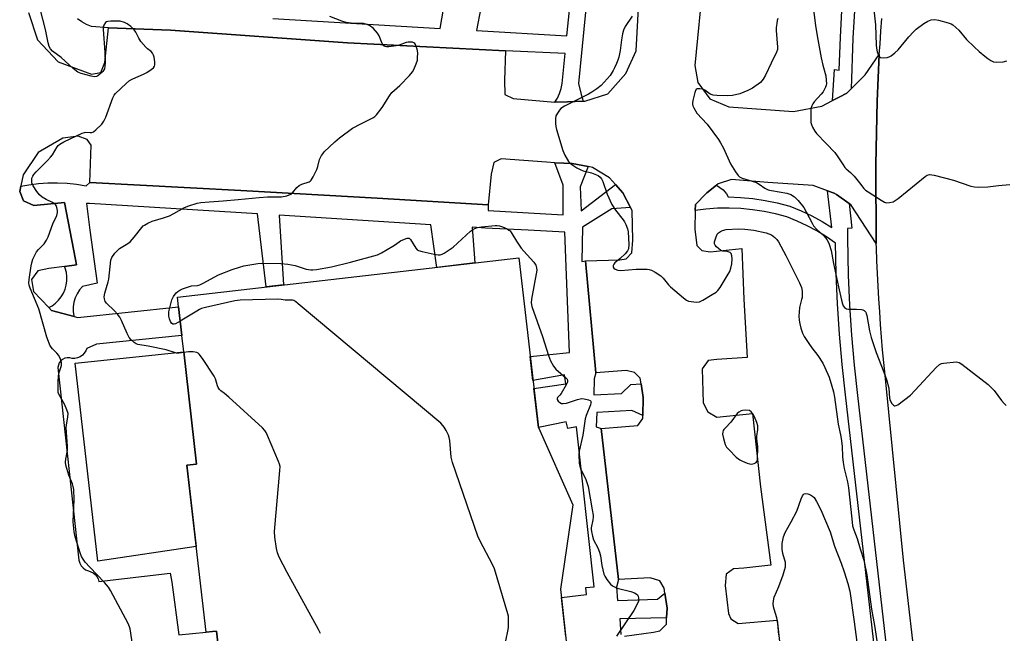
# Model space of a CAD drawing. Units: inches. Extents: x 1231770 to 1237770, y 569453 to 573454.
# Drawn here: x 1232467 to 1232842, y 569688 to 569922 of the extents above; entities that cross this region are included whole.
import ezdxf

# ---------------------------------------------------------------- set-up
doc = ezdxf.new("R2010")
doc.units = ezdxf.units.IN
doc.header["$MEASUREMENT"] = 0
for name, color, linetype in [('BLDG-Footprint', 5, 'Continuous'), ('CULTRL-Pad', 6, 'Continuous'), ('TRANS-Non Street Sidewalk', 7, 'Continuous'), ('TRANS-Parking Lot', 4, 'Continuous'), ('TRANS-Road', 130, 'Continuous'), ('TRANS-Street Sidewalk', 7, 'Continuous'), ('Undefined', 1, 'Continuous')]:
    doc.layers.add(name, color=color, linetype=linetype)

msp = doc.modelspace()

# ---------------------------------------------------------------- linework, layer by layer
at = {"layer": 'BLDG-Footprint', "elevation": 634.41}
msp.add_lwpolyline([(1232673.07, 569704.61), (1232694.04, 569511.65), (1232706.75, 569482.93), (1232702.61, 569453.58), (1232564.64, 569453.6), (1232559.6, 569497.38), (1232563.83, 569497.87), (1232541.84, 569688.66), (1232540.21, 569688.48), (1232537.83, 569688.2), (1232530.48, 569751.99), (1232534.22, 569752.42), (1232529.28, 569795.3), (1232528.56, 569801.49), (1232527.3, 569812.41), (1232526.88, 569816.12), (1232657.11, 569831.13), (1232664.58, 569766.36), (1232677.69, 569736.92)], close=True, dxfattribs=at)
at = {"layer": 'CULTRL-Pad'}
msp.add_lwpolyline([(1232534.06, 569720.9), (1232496.53, 569715.42), (1232487.89, 569790.99), (1232529.28, 569795.3), (1232534.22, 569752.42), (1232530.48, 569751.99)], close=True, dxfattribs=at)
at = {"layer": 'TRANS-Non Street Sidewalk'}
for points in [[(1232647.63, 569952.67), (1232640.99, 569917.91), (1232675.44, 569915.89), (1232683.51, 569992.97)], [(1232563.3, 569922.5), (1232627.07, 569918.73), (1232633.29, 569955.07)], [(1232684.74, 569947.07), (1232679.93, 569897.69), (1232680.87, 569893.46), (1232681.68, 569890.94), (1232675.7, 569890.76), (1232671.04, 569890.61), (1232670.9, 569890.63), (1232671.82, 569892.09), (1232672.65, 569893.87), (1232673.25, 569895.75), (1232673.6, 569897.69), (1232674.82, 569909.14), (1232652.09, 569910.17), (1232591.77, 569913.22), (1232524.21, 569918.08), (1232500.65, 569918.89), (1232494.14, 569919.52), (1232492.23, 569920.28), (1232490.42, 569921.23), (1232488.72, 569922.38)], [(1232675.02, 569686.64), (1232673.41, 569701.51), (1232682.94, 569702.57), (1232682.63, 569705.26), (1232685.85, 569705.62), (1232679.07, 569766.62), (1232675.82, 569765.98), (1232675.22, 569768.59), (1232664.58, 569766.36), (1232662.86, 569781.26), (1232675.04, 569783.02), (1232674.5, 569786.44), (1232662.52, 569784.26), (1232661.45, 569793.48), (1232676.4, 569795.03), (1232674.62, 569840.96), (1232660.67, 569841.67), (1232644.46, 569842.49), (1232639.33, 569842.81), (1232640.29, 569829.19), (1232625.86, 569827.52), (1232623.52, 569843.79), (1232565.75, 569847.4), (1232567.32, 569820.78), (1232560.74, 569820.02), (1232557.44, 569847.91), (1232493.37, 569851.89), (1232492.14, 569851.89), (1232493.52, 569841.67), (1232496.23, 569821.43), (1232490.71, 569820.2), (1232489.58, 569818.89), (1232488.64, 569817.42), (1232487.91, 569815.84), (1232487.42, 569814.18), (1232487.16, 569812.46), (1232487.15, 569810.72), (1232487.38, 569809), (1232487.46, 569808.73), (1232478.81, 569811.09), (1232477.83, 569812.14), (1232479.06, 569812.82), (1232480.38, 569813.79), (1232481.55, 569814.93), (1232482.57, 569816.21), (1232483.41, 569817.62), (1232484.05, 569819.13), (1232484.49, 569820.71), (1232484.71, 569822.33), (1232484.72, 569823.97), (1232484.51, 569825.59), (1232484.08, 569827.18), (1232483.79, 569827.88), (1232488.4, 569828.54), (1232488.01, 569830.54), (1232483.8, 569852.28), (1232472.04, 569851.14), (1232468.18, 569852.9), (1232466.71, 569856.49), (1232467.15, 569858.54), (1232470.19, 569859.07), (1232473.82, 569859.5), (1232477.47, 569859.74), (1232481.13, 569859.76), (1232484.79, 569859.59), (1232488.43, 569859.22), (1232492.04, 569858.64), (1232493.43, 569859.96), (1232551.11, 569856.79), (1232603.02, 569853.9), (1232645.38, 569851.43), (1232645.38, 569849.24), (1232674.01, 569847.6), (1232674.01, 569858.85), (1232670.92, 569867.44), (1232674.31, 569867.27), (1232677.42, 569867.11), (1232683.54, 569865.99), (1232680.55, 569858.23), (1232680.96, 569849.03), (1232693.96, 569859.17), (1232696.74, 569855.96), (1232699.72, 569850.4), (1232692.61, 569849.85), (1232681.37, 569842.9), (1232681.16, 569829.81), (1232682.61, 569829.99), (1232686.53, 569787.3), (1232685.86, 569784.94), (1232685.76, 569778.8), (1232696.29, 569779.42), (1232699.87, 569782.79), (1232703.75, 569783.03), (1232704.51, 569777.84), (1232704.45, 569770.98), (1232700.18, 569772.87), (1232686.89, 569772.16), (1232686.68, 569766.64), (1232688.49, 569765.99), (1232695.16, 569708.34), (1232694.35, 569705.4), (1232694.76, 569700.29), (1232709.99, 569700.8), (1232712.85, 569703.18), (1232713.67, 569697.36), (1232713.51, 569693.71), (1232695.68, 569693.34), (1232696.09, 569687.41)]]:
    msp.add_lwpolyline(points, dxfattribs=at)
at = {"layer": 'TRANS-Parking Lot'}
for points in [[(1232470.11, 569924.78, 0), (1232473.52, 569914.33, 0), (1232481.36, 569905.94, 0), (1232494.14, 569901.21, 0), (1232497.63, 569901.86, 0), (1232499.16, 569905.69, 0), (1232500.65, 569918.89, 0), (1232524.21, 569918.08, 0), (1232591.77, 569913.22, 0), (1232652.09, 569910.17, 0), (1232651.62, 569898.99, 0), (1232651.75, 569893.54, 0), (1232655.02, 569892.02, 0), (1232670.9, 569890.63, 0), (1232671.04, 569890.61, 0), (1232675.7, 569890.76, 0), (1232681.68, 569890.94, 0), (1232682.36, 569890.96, 0), (1232691.07, 569893.75, 0), (1232697.99, 569901.55, 0), (1232701.85, 569910.16, 0), (1232703.53, 569940.72, 0)], [(1232727.48, 569937.24, 0), (1232724.25, 569904.56, 0), (1232725.45, 569898.14, 0), (1232729.96, 569891.81, 0), (1232737.28, 569888.78, 0), (1232761.95, 569887, 0), (1232772.69, 569889.04, 0), (1232776.8, 569891.18, 0), (1232780.05, 569892.87, 0), (1232781.73, 569893.75, 0), (1232782.29, 569894.04, 0), (1232783.76, 569895.49, 0), (1232783.91, 569895.63, 0), (1232789.29, 569900.96, 0), (1232794.65, 569908.8, 0), (1232793.8, 569891, 0), (1232793.28, 569866.77, 0), (1232793.5, 569836.57, 0), (1232783.93, 569851.31, 0), (1232783.17, 569851.84, 0), (1232778.28, 569855.29, 0), (1232777.47, 569855.86, 0), (1232774.92, 569856.76, 0), (1232769.38, 569858.7, 0), (1232752.13, 569859.85, 0), (1232738.25, 569861.03, 0), (1232733.2, 569859.36, 0), (1232732.59, 569858.88, 0), (1232728.81, 569855.97, 0), (1232728.55, 569855.7, 0), (1232724.47, 569851.48, 0), (1232724.43, 569849.28, 0), (1232724.32, 569842.13, 0), (1232725.07, 569835.9, 0), (1232726.97, 569833.89, 0), (1232730.15, 569833.44, 0), (1232742.25, 569834.66, 0), (1232742.9, 569815.41, 0), (1232744.24, 569793.16, 0), (1232732.62, 569792.36, 0), (1232729.37, 569791.94, 0), (1232727.04, 569788.8, 0), (1232727.39, 569775.82, 0), (1232729.28, 569772.37, 0), (1232732.66, 569770.34, 0), (1232746.21, 569771.74, 0), (1232749.35, 569743.75, 0), (1232753.26, 569713.83, 0), (1232742.99, 569712.64, 0), (1232739.02, 569712.47, 0), (1232736.26, 569710.42, 0), (1232735.83, 569706.03, 0), (1232737.07, 569695.34, 0), (1232738.05, 569693.37, 0), (1232740.85, 569691.54, 0), (1232755.66, 569692.82, 0), (1232759.38, 569659.06, 0)], [(1232697.49, 569686.73, 0), (1232708.56, 569688.25, 0), (1232710.93, 569688.73, 0), (1232713.41, 569691.32, 0), (1232713.51, 569693.71, 0), (1232713.67, 569697.36, 0), (1232712.85, 569703.18, 0), (1232712.58, 569705.1, 0), (1232710.86, 569707.79, 0), (1232707.29, 569709, 0), (1232695.16, 569708.34, 0), (1232688.49, 569765.99, 0), (1232697.81, 569766.73, 0), (1232702.51, 569767.19, 0), (1232704.44, 569769.86, 0), (1232704.45, 569770.98, 0), (1232704.51, 569777.84, 0), (1232703.75, 569783.03, 0), (1232703.43, 569785.18, 0), (1232701.19, 569787.32, 0), (1232698.02, 569788.17, 0), (1232686.53, 569787.3, 0), (1232682.61, 569829.99, 0), (1232695.63, 569830.36, 0), (1232698.02, 569830.76, 0), (1232700.21, 569833.05, 0), (1232700.66, 569837.85, 0), (1232700.33, 569849.25, 0), (1232699.72, 569850.4, 0), (1232696.74, 569855.96, 0), (1232693.96, 569859.17, 0), (1232691.77, 569861.7, 0), (1232685.26, 569865.67, 0), (1232683.54, 569865.99, 0), (1232677.42, 569867.11, 0), (1232674.31, 569867.27, 0), (1232670.92, 569867.44, 0), (1232667.73, 569867.61, 0), (1232650.37, 569868.94, 0), (1232647.65, 569867.51, 0), (1232646.58, 569863.14, 0), (1232645.38, 569851.43, 0), (1232603.02, 569853.9, 0), (1232551.11, 569856.79, 0), (1232493.43, 569859.96, 0), (1232494, 569874.22, 0), (1232492.42, 569876.38, 0), (1232488.97, 569877.54, 0), (1232483.2, 569876.86, 0), (1232473.81, 569871.31, 0), (1232468.07, 569862.84, 0), (1232467.18, 569858.67, 0), (1232467.15, 569858.54, 0), (1232466.71, 569856.49, 0), (1232468.18, 569852.9, 0), (1232472.04, 569851.14, 0), (1232483.8, 569852.28, 0), (1232488.01, 569830.54, 0), (1232488.4, 569828.54, 0), (1232483.79, 569827.88, 0), (1232477.88, 569827.02, 0), (1232473.58, 569826.14, 0), (1232471.27, 569822.82, 0), (1232472.01, 569818.35, 0), (1232477.83, 569812.14, 0), (1232478.81, 569811.09, 0), (1232487.46, 569808.73, 0), (1232488.93, 569808.32, 0), (1232527.3, 569812.41, 0), (1232528.56, 569801.49, 0), (1232496, 569798.18, 0), (1232492.27, 569796.6, 0), (1232491.91, 569795.6, 0), (1232491.35, 569794.71, 0), (1232490.62, 569793.94, 0), (1232489.75, 569793.34, 0), (1232488.78, 569792.93, 0), (1232487.74, 569792.73, 0), (1232486.68, 569792.75, 0), (1232485.78, 569792.99, 0), (1232484.85, 569793.01, 0), (1232483.94, 569792.81, 0), (1232483.1, 569792.4, 0), (1232482.39, 569791.81, 0), (1232481.83, 569791.06, 0), (1232481.46, 569790.2, 0), (1232481.31, 569789.29, 0), (1232489.28, 569715.78, 0), (1232489.59, 569714.65, 0), (1232490.14, 569713.63, 0), (1232490.91, 569712.75, 0), (1232491.85, 569712.07, 0), (1232492.92, 569711.61, 0), (1232493.88, 569711.34, 0), (1232494.77, 569710.88, 0), (1232495.54, 569710.24, 0), (1232496.17, 569709.47, 0), (1232496.63, 569708.59, 0), (1232496.91, 569707.63, 0), (1232524.13, 569710.75, 0), (1232524.74, 569707.35, 0), (1232527.36, 569687.24, 0), (1232537.83, 569688.2, 0), (1232540.21, 569688.48, 0), (1232541.84, 569688.66, 0), (1232563.82, 569497.87, 0)]]:
    msp.add_polyline3d(points, dxfattribs=at)
at = {"layer": 'TRANS-Road'}
msp.add_polyline3d([(1232883.55, 569453.56, 0), (1232834.04, 569453.57, 0), (1232825.8, 569526.36, 0), (1232803.87, 569715.73, 0), (1232796.83, 569786.31, 0), (1232796.36, 569791.16, 0), (1232795.92, 569796.01, 0), (1232795.51, 569800.87, 0), (1232795.14, 569805.72, 0), (1232794.8, 569810.58, 0), (1232794.48, 569815.44, 0), (1232794.2, 569820.31, 0), (1232793.96, 569825.18, 0), (1232793.74, 569830.04, 0), (1232793.56, 569834.91, 0), (1232793.5, 569836.57, 0), (1232793.28, 569866.77, 0), (1232793.8, 569891, 0), (1232794.65, 569908.8, 0), (1232794.92, 569912.82, 0), (1232795.27, 569917.68, 0), (1232795.65, 569922.54, 0)], dxfattribs=at)
at = {"layer": 'TRANS-Street Sidewalk'}
for points in [[(1232785.26, 569927.44), (1232784.56, 569915), (1232783.91, 569895.63), (1232783.76, 569895.49), (1232782.29, 569894.04), (1232781.73, 569893.75), (1232780.05, 569892.87), (1232776.8, 569891.18), (1232777.55, 569903.01), (1232779.39, 569902.8), (1232779.82, 569915.39), (1232780.52, 569927.97)], [(1232812.4, 569510.86), (1232781.73, 569778.9), (1232780.44, 569790.43), (1232779.41, 569801.99), (1232778.66, 569813.57), (1232778.17, 569825.16), (1232777.95, 569836.76), (1232774.46, 569839.18), (1232770.85, 569841.4), (1232767.11, 569843.41), (1232763.28, 569845.2), (1232759.34, 569846.78), (1232755.04, 569847.94), (1232750.68, 569848.85), (1232746.27, 569849.53), (1232741.84, 569849.96), (1232737.39, 569850.15), (1232732.94, 569850.09), (1232728.49, 569849.79), (1232724.43, 569849.28), (1232724.47, 569851.48), (1232728.55, 569855.7), (1232728.81, 569855.97), (1232732.59, 569858.88), (1232735.11, 569857.11), (1232736.34, 569855.57), (1232736.95, 569854.44), (1232741.69, 569854.24), (1232746.4, 569853.78), (1232751.08, 569853.07), (1232755.72, 569852.09), (1232760.45, 569850.82), (1232764.8, 569849.08), (1232768.9, 569847.16), (1232772.89, 569845.01), (1232776.52, 569842.78), (1232774.92, 569856.76), (1232777.47, 569855.86), (1232778.28, 569855.29), (1232783.17, 569851.84), (1232784.18, 569842.49), (1232782.55, 569842.29), (1232782.49, 569838.61), (1232782.76, 569824.5), (1232783.25, 569813.03), (1232784, 569801.57), (1232785.01, 569790.13), (1232786.29, 569778.66), (1232816.96, 569510.64)]]:
    msp.add_lwpolyline(points, dxfattribs=at)
at = {"layer": 'Undefined'}
for points, elevation in [([(1232768.44, 569935.36), (1232770.34, 569919.7), (1232771.17, 569914.48), (1232772.52, 569907.45), (1232773.14, 569904.72), (1232774.22, 569900.63), (1232774.42, 569898.97), (1232774.44, 569897.59), (1232774.35, 569897.05), (1232774.09, 569896.25), (1232773.2, 569894.47), (1232772.49, 569893.58), (1232769.75, 569890.66), (1232769.24, 569889.97), (1232768.86, 569889.2), (1232768.54, 569888.11), (1232768.47, 569887.24), (1232768.48, 569884.32), (1232768.56, 569882.87), (1232768.74, 569882.04), (1232769.18, 569881), (1232769.99, 569879.49), (1232770.64, 569878.55), (1232774.4, 569874.77), (1232777.62, 569871.35), (1232778.81, 569869.76), (1232780.8, 569866.61), (1232781.46, 569865.68), (1232782.01, 569865.13), (1232783.62, 569863.78), (1232785.03, 569862.28), (1232787.14, 569859.83), (1232788.72, 569857.59), (1232789.38, 569857.02), (1232790.35, 569856.35), (1232795.37, 569853.12), (1232796.64, 569852.41), (1232797.44, 569852.2), (1232798.54, 569852.26), (1232799.9, 569852.59), (1232800.66, 569852.98), (1232801.83, 569853.86), (1232812.18, 569862.26), (1232812.91, 569862.71), (1232813.82, 569862.95), (1232814.67, 569862.89), (1232815.52, 569862.72), (1232822.96, 569860.82), (1232829.53, 569858.56), (1232830.91, 569858.23), (1232832.62, 569858.17), (1232836.06, 569858.25), (1232840.06, 569858.76), (1232844.46, 569859.11)], 630), ([(1232510.09, 569681.12), (1232508.79, 569689.49), (1232508.57, 569690.32), (1232508.05, 569691.59), (1232501.33, 569704.21), (1232500.61, 569705.4), (1232499.12, 569707.2), (1232493.43, 569713.07), (1232491.72, 569714.97), (1232490.87, 569716.1), (1232490.31, 569717.12), (1232489.87, 569718.2), (1232487.9, 569724.62), (1232487.47, 569726.61), (1232487.13, 569730.42), (1232487.46, 569738.88), (1232487.3, 569742.75), (1232487.1, 569743.85), (1232486.79, 569744.9), (1232485.49, 569748.14), (1232485.04, 569749.51), (1232484.35, 569752.01), (1232484.19, 569753.13), (1232484.29, 569754.27), (1232484.87, 569757.02), (1232484.96, 569757.84), (1232484.92, 569759.31), (1232484.44, 569766.21), (1232484.53, 569767.34), (1232485.11, 569770.39), (1232485.15, 569771.73), (1232484.75, 569773.11), (1232483.84, 569775.28), (1232481.68, 569779.06), (1232481.44, 569779.73), (1232481.33, 569780.5), (1232481.34, 569783.72), (1232481.45, 569786.06), (1232481.74, 569787.42), (1232482.61, 569790.09), (1232482.68, 569790.63), (1232482.62, 569791.17), (1232482.22, 569792.53), (1232481.62, 569793.84), (1232480.92, 569794.75), (1232479.25, 569796.41), (1232478.69, 569797.08), (1232478.26, 569797.82), (1232477.66, 569799.15), (1232477.11, 569800.82), (1232474.06, 569811.65), (1232470.7, 569819.59), (1232470.36, 569820.68), (1232470.25, 569821.51), (1232470.31, 569822.89), (1232471.06, 569828.12), (1232471.3, 569829.28), (1232471.78, 569830.62), (1232472.59, 569832.44), (1232473.15, 569833.42), (1232473.87, 569834.27), (1232476.06, 569836.46), (1232476.95, 569837.84), (1232477.52, 569839.15), (1232479.34, 569844.13), (1232480.87, 569847.32), (1232481.15, 569848.42), (1232481.13, 569849.25), (1232480.94, 569850.36), (1232480.67, 569851.12), (1232480.38, 569851.53), (1232479.28, 569852.29), (1232476.78, 569853.39), (1232475.32, 569854.26), (1232474.24, 569855.16), (1232473.21, 569856.53), (1232471.81, 569858.69), (1232471.4, 569859.72), (1232471.31, 569861.07), (1232471.39, 569861.6), (1232471.68, 569862.29), (1232472.14, 569862.94), (1232473.04, 569863.96), (1232477.3, 569868.28), (1232478.48, 569869.58), (1232479.17, 569870.51), (1232481.04, 569873.55), (1232481.41, 569874.01), (1232482.06, 569874.6), (1232483.57, 569875.49), (1232490.56, 569878.73), (1232491.38, 569879.01), (1232491.93, 569879.11), (1232493.56, 569878.96), (1232494.22, 569878.99), (1232494.88, 569879.28), (1232495.74, 569879.96), (1232498, 569882.16), (1232498.85, 569883.28), (1232499.54, 569884.87), (1232502.21, 569892.21), (1232502.69, 569893.2), (1232503.23, 569893.87), (1232507.27, 569897.7), (1232508.59, 569898.83), (1232509.86, 569899.53), (1232513.92, 569901.24), (1232515.2, 569901.91), (1232516.85, 569903.02), (1232517.7, 569903.71), (1232518.14, 569904.32), (1232518.26, 569904.82), (1232518.22, 569905.95), (1232517.95, 569907.71), (1232517.76, 569908.56), (1232517.43, 569909.33), (1232516.88, 569909.92), (1232515.51, 569910.95), (1232514.86, 569911.54), (1232512.94, 569913.76), (1232512.12, 569914.96), (1232511.01, 569917.27), (1232510.4, 569918.23), (1232509.16, 569919.46), (1232507.76, 569920.51), (1232506.69, 569920.97), (1232504.98, 569921.43), (1232503.23, 569921.53), (1232501.46, 569921.48), (1232500.33, 569921.37), (1232499.82, 569921.22), (1232499.41, 569920.94), (1232498.85, 569920.02), (1232498.61, 569919.2), (1232498.56, 569918.32), (1232499.24, 569909.68), (1232499.32, 569905.77), (1232499.25, 569904.28), (1232499.01, 569903.3), (1232498.38, 569902.22), (1232497.19, 569901.08), (1232496.52, 569900.61), (1232496.06, 569900.4), (1232495.08, 569900.26), (1232493.92, 569900.44), (1232490.15, 569901.46), (1232488.87, 569902.06), (1232487.17, 569903.41), (1232482.59, 569907.67), (1232479.23, 569910.07), (1232478.5, 569910.88), (1232477.94, 569911.79), (1232477.52, 569913.16), (1232476.96, 569916.35), (1232476.51, 569918.37), (1232474.55, 569926.18)], 632), ([(1232792.52, 569925.78), (1232793.14, 569920.09), (1232793.45, 569912.37), (1232793.55, 569911.2), (1232793.87, 569909.8), (1232794.32, 569908.48), (1232794.69, 569907.84), (1232795.08, 569907.58), (1232796.13, 569907.45), (1232797.59, 569907.59), (1232798.43, 569907.82), (1232799.17, 569908.25), (1232800.53, 569909.35), (1232801.82, 569910.55), (1232805.93, 569915.52), (1232807.67, 569917.43), (1232808.71, 569918.43), (1232811.61, 569920.57), (1232813.11, 569921.54), (1232814.45, 569921.99), (1232815.83, 569922.14), (1232817.26, 569921.91), (1232820.95, 569920.92), (1232822.02, 569920.49), (1232822.7, 569920.04), (1232825, 569918), (1232827.95, 569914.45), (1232830.84, 569911.66), (1232832.74, 569909.92), (1232834.93, 569908.09), (1232836.05, 569907.22), (1232837.23, 569906.45), (1232838.21, 569905.98), (1232839.3, 569905.82), (1232841.89, 569906.03), (1232843.25, 569906.33)], 628), ([(1232529.31, 569795.02), (1232527.59, 569794.71), (1232526.48, 569794.77), (1232522.53, 569795.97), (1232515.69, 569797.38), (1232511.81, 569798.04), (1232511.08, 569798.37), (1232510.38, 569798.88), (1232509.29, 569799.86), (1232508.52, 569800.74), (1232507.71, 569802.24), (1232505.55, 569807.24), (1232504.91, 569808.5), (1232504.04, 569809.61), (1232502.87, 569810.86), (1232499.84, 569813.82), (1232499.37, 569814.49), (1232499.01, 569815.51), (1232498.98, 569816.32), (1232499.22, 569817.69), (1232500.45, 569821.99), (1232500.68, 569823.04), (1232501.47, 569830.24), (1232501.88, 569831.28), (1232503.04, 569832.89), (1232503.96, 569833.99), (1232504.79, 569834.76), (1232507.98, 569836.64), (1232508.88, 569837.31), (1232510.39, 569839), (1232513.26, 569842.69), (1232513.87, 569843.33), (1232514.33, 569843.67), (1232515.6, 569844.39), (1232517.21, 569845.12), (1232521.63, 569846.44), (1232523.89, 569847.23), (1232525.46, 569848.03), (1232529.62, 569850.39), (1232531.28, 569851.06), (1232534.42, 569852.02), (1232535.83, 569852.33), (1232539.04, 569852.48), (1232544.29, 569852.88), (1232550.11, 569853.39), (1232558.1, 569854.22), (1232561.19, 569854.38), (1232566.62, 569854.42), (1232568.68, 569854.85), (1232570.14, 569855.51), (1232570.75, 569856.02), (1232572.48, 569857.96), (1232573.32, 569858.72), (1232574.3, 569859.21), (1232577.11, 569860.21), (1232577.52, 569860.45), (1232577.9, 569860.83), (1232578.63, 569862.03), (1232580.03, 569864.93), (1232580.42, 569866.04), (1232581.1, 569868.63), (1232581.84, 569870.19), (1232582.33, 569870.9), (1232582.91, 569871.55), (1232586.87, 569875.43), (1232588.69, 569876.94), (1232593.71, 569880.68), (1232596.81, 569882.33), (1232601.49, 569884.64), (1232602.2, 569885.1), (1232602.83, 569885.71), (1232605.05, 569888.53), (1232607.83, 569893.02), (1232608.68, 569894.2), (1232611.71, 569896.98), (1232615.39, 569900.78), (1232616.53, 569902.1), (1232617.1, 569903.09), (1232617.97, 569905.24), (1232618.41, 569906.61), (1232618.53, 569907.44), (1232618.54, 569909.4), (1232618.34, 569910.79), (1232618.02, 569911.86), (1232617.7, 569912.59), (1232617.41, 569913), (1232617.1, 569913.26), (1232616.62, 569913.44), (1232616.09, 569913.53), (1232614.97, 569913.52), (1232614.15, 569913.35), (1232611.49, 569912.39), (1232610.36, 569912.11), (1232607.47, 569911.68), (1232606.64, 569911.66), (1232606.13, 569911.77), (1232605.57, 569912.14), (1232604.98, 569912.93), (1232603.79, 569915.91), (1232603.25, 569916.92), (1232601.51, 569918.81), (1232600.2, 569919.88), (1232599.18, 569920.28), (1232597.82, 569920.56), (1232593.19, 569920.69), (1232591.21, 569920.95), (1232589.59, 569921.49), (1232585.05, 569923.32)], 634), ([(1232700.32, 569923.44), (1232697.74, 569919.47), (1232697.06, 569918.07), (1232696.69, 569916.67), (1232696.24, 569914.37), (1232695.76, 569910.28), (1232695.28, 569907.77), (1232694.94, 569906.66), (1232694.39, 569905.27), (1232693.66, 569903.62), (1232693.12, 569902.63), (1232691.93, 569900.76), (1232690.85, 569899.45), (1232688.5, 569896.99), (1232686.91, 569895.72), (1232684.98, 569894.37), (1232683.71, 569893.61), (1232674.5, 569888.99), (1232673.16, 569888.14), (1232672.58, 569887.51), (1232672.08, 569886.81), (1232671.25, 569885.31), (1232671.05, 569884.2), (1232671.09, 569882.45), (1232671.2, 569881.28), (1232671.44, 569880.13), (1232673.87, 569872.17), (1232674.73, 569870.28), (1232676.08, 569867.98), (1232676.65, 569867.34), (1232677.32, 569866.81), (1232679.27, 569865.54), (1232680.53, 569864.83), (1232681.62, 569864.41), (1232684.8, 569863.58), (1232686.13, 569863.13), (1232687.36, 569862.56), (1232688.15, 569861.89), (1232688.63, 569861.27), (1232689.13, 569860.25), (1232690.87, 569855.51), (1232692.58, 569851.48), (1232694.03, 569849.31), (1232696.99, 569845.67), (1232697.46, 569844.93), (1232697.95, 569843.87), (1232698.56, 569842.22), (1232698.78, 569841.07), (1232699.09, 569836.18), (1232698.92, 569834.56), (1232698.62, 569833.82), (1232697.7, 569832.72), (1232695.77, 569830.86), (1232693.8, 569829.28), (1232693.33, 569828.78), (1232693.1, 569828.21), (1232693.12, 569827.61), (1232693.32, 569827.2), (1232693.91, 569826.76), (1232694.95, 569826.44), (1232696.08, 569826.32), (1232701.94, 569826.84), (1232706.03, 569826.76), (1232706.89, 569826.68), (1232707.7, 569826.47), (1232709.19, 569825.67), (1232711.31, 569824.23), (1232712.14, 569823.41), (1232714.22, 569820.86), (1232715.03, 569820.02), (1232719.9, 569815.87), (1232721.05, 569815.01), (1232721.8, 569814.65), (1232722.92, 569814.42), (1232724.94, 569814.26), (1232726.06, 569814.35), (1232727.37, 569814.93), (1232730.9, 569817.11), (1232732.37, 569818.09), (1232733.01, 569818.68), (1232733.87, 569819.87), (1232737.04, 569824.9), (1232737.59, 569825.94), (1232738.02, 569827.22), (1232738.35, 569828.82), (1232738.52, 569830.8), (1232738.43, 569831.88), (1232738.08, 569832.8), (1232737.79, 569833.14), (1232737.35, 569833.36), (1232736.55, 569833.51), (1232734.99, 569833.65), (1232734.53, 569833.77), (1232734.04, 569834.02), (1232733.36, 569834.53), (1232732.52, 569835.33), (1232732.01, 569835.98), (1232731.8, 569836.44), (1232731.8, 569837.2), (1232732.25, 569838.83), (1232732.8, 569840.13), (1232733.31, 569840.75), (1232734.03, 569841.2), (1232734.84, 569841.55), (1232736.26, 569841.92), (1232740.95, 569842.21), (1232743.32, 569842.1), (1232746.81, 569841.72), (1232751.49, 569840.64), (1232752.54, 569840.31), (1232753.5, 569839.89), (1232754.17, 569839.46), (1232754.78, 569838.94), (1232755.51, 569838.15), (1232756.16, 569837.21), (1232758.99, 569832.07), (1232764.17, 569821.6), (1232764.92, 569819.77), (1232765.16, 569818.4), (1232765.15, 569816.07), (1232765.01, 569815.22), (1232764.24, 569812.13), (1232764.02, 569810.36), (1232763.97, 569808.87), (1232764.09, 569807.38), (1232764.31, 569805.9), (1232764.74, 569804.27), (1232765.36, 569802.4), (1232766.01, 569801.12), (1232767.78, 569798.42), (1232768.96, 569796.73), (1232771.25, 569793.87), (1232773.13, 569790.89), (1232773.88, 569789.34), (1232775.46, 569785.64), (1232776.56, 569782.22), (1232777.17, 569779.95), (1232777.59, 569778.02), (1232778.89, 569767.62), (1232779.84, 569763.53), (1232780.09, 569762.13), (1232780.43, 569759.3), (1232780.59, 569755.22), (1232780.83, 569752.99), (1232781.28, 569750.72), (1232782.47, 569745.66), (1232782.88, 569743.36), (1232784.13, 569731.49), (1232784.47, 569728.89), (1232784.91, 569727.34), (1232786.19, 569723.97), (1232787.28, 569720.12), (1232788.69, 569715.75), (1232789.94, 569710.15), (1232791.66, 569697.09), (1232792.87, 569690.78), (1232793.99, 569683.23)], 634), ([(1232755.99, 569922.55), (1232755.73, 569921.75), (1232755.5, 569920.59), (1232755.29, 569919.12), (1232755.26, 569917.95), (1232755.84, 569911.57), (1232755.78, 569910.72), (1232755.44, 569909.62), (1232753.35, 569905.45), (1232751.24, 569900.92), (1232750.39, 569899.41), (1232749.87, 569898.73), (1232749.27, 569898.14), (1232746.31, 569895.93), (1232744.54, 569895.04), (1232741.39, 569893.76), (1232738.6, 569893.12), (1232736.87, 569892.94), (1232732.7, 569893.09), (1232731.23, 569893.25), (1232730.14, 569893.67), (1232728.02, 569895.13), (1232727.27, 569895.51), (1232726.22, 569895.69), (1232725.22, 569895.6), (1232724.82, 569895.4), (1232724.65, 569895.24), (1232724.22, 569894.29), (1232723.47, 569891.17), (1232723.36, 569890.33), (1232723.37, 569889.78), (1232723.51, 569889.23), (1232723.86, 569888.43), (1232725.09, 569886.39), (1232728.99, 569882.15), (1232733.32, 569876.35), (1232734.12, 569875.01), (1232735.17, 569873), (1232737.91, 569867.03), (1232739.72, 569864), (1232740.74, 569862.6), (1232741.36, 569862.1), (1232742.3, 569861.62), (1232746.16, 569860.44), (1232747.75, 569859.85), (1232748.77, 569859.28), (1232750.98, 569857.77), (1232752.18, 569857.16), (1232753.56, 569856.79), (1232759.33, 569855.84), (1232760.84, 569855.28), (1232762.23, 569854.49), (1232763.64, 569853.07), (1232765.83, 569850.39), (1232766.77, 569848.77), (1232768.97, 569844.4), (1232769.58, 569843.42), (1232770.71, 569842.15), (1232773.6, 569839.4), (1232774.59, 569838.13), (1232775.14, 569837.21), (1232775.48, 569836.42), (1232776.29, 569833.95), (1232777.17, 569829.02), (1232779.02, 569820.09), (1232780.17, 569814.99), (1232780.57, 569813.58), (1232780.91, 569812.85), (1232781.35, 569812.24), (1232781.7, 569811.91), (1232782.14, 569811.69), (1232782.95, 569811.56), (1232785.91, 569811.55), (1232787.87, 569811.38), (1232788.39, 569811.26), (1232788.85, 569811.05), (1232789.18, 569810.75), (1232789.45, 569810.37), (1232789.65, 569809.91), (1232789.86, 569809.11), (1232790.9, 569803.26), (1232791.5, 569800.8), (1232793.4, 569794.96), (1232796.4, 569787.5), (1232797.42, 569784.74), (1232798.24, 569781.46), (1232798.58, 569777.61), (1232798.78, 569776.65), (1232799.38, 569775.55), (1232800.04, 569774.85), (1232800.42, 569774.67), (1232800.61, 569774.66), (1232801.03, 569774.76), (1232801.67, 569775.08), (1232806.51, 569778.73), (1232808.38, 569780.62), (1232816.34, 569789.26), (1232817.61, 569790.42), (1232818.36, 569790.75), (1232819.19, 569790.92), (1232824.09, 569791.39), (1232824.64, 569791.35), (1232825.16, 569791.2), (1232826.14, 569790.61), (1232836.14, 569782.77), (1232838.48, 569780.51), (1232841.3, 569776.66), (1232842.25, 569775.57), (1232843.05, 569774.82)], 632), ([(1232527.93, 569806.98), (1232526.09, 569805.93), (1232525.59, 569805.77), (1232525.08, 569805.81), (1232524.6, 569806.18), (1232524.22, 569806.82), (1232523.83, 569807.84), (1232523.59, 569808.91), (1232523.55, 569809.72), (1232523.66, 569810.57), (1232524.77, 569815.07), (1232525.35, 569816.37), (1232526.4, 569817.73), (1232527.06, 569818.28), (1232527.8, 569818.75), (1232528.83, 569819.31), (1232529.94, 569819.75), (1232532.22, 569820.4), (1232534.48, 569820.61), (1232535.44, 569820.86), (1232536.71, 569821.47), (1232542.58, 569824.66), (1232547.82, 569826.69), (1232550.58, 569827.62), (1232552.26, 569828.05), (1232557.53, 569828.97), (1232559.77, 569829.12), (1232566.29, 569828.94), (1232568.94, 569828.69), (1232571.84, 569828.21), (1232575.94, 569826.86), (1232577.79, 569826.57), (1232578.59, 569826.56), (1232579.95, 569826.71), (1232585.71, 569827.67), (1232592.86, 569829.49), (1232603.2, 569832.31), (1232604.77, 569833.06), (1232609.08, 569835.56), (1232610.05, 569836.19), (1232611.92, 569837.61), (1232613.51, 569838.32), (1232614.56, 569838.64), (1232615.26, 569838.61), (1232615.8, 569838.19), (1232617.84, 569834.84), (1232618.4, 569834.23), (1232618.86, 569833.94), (1232620.22, 569833.51), (1232624.85, 569832.57), (1232626.29, 569832.32), (1232627.11, 569832.31), (1232627.86, 569832.5), (1232628.64, 569832.9), (1232632.09, 569835.26), (1232638.7, 569841.31), (1232639.4, 569841.86), (1232640.36, 569842.4), (1232641.4, 569842.77), (1232642.82, 569842.98), (1232648.04, 569843.43), (1232648.92, 569843.45), (1232649.76, 569843.35), (1232650.83, 569843), (1232652.65, 569842.19), (1232653.36, 569841.77), (1232653.78, 569841.41), (1232654.45, 569840.5), (1232656.2, 569837.47), (1232658.06, 569834.8), (1232658.99, 569833.65), (1232662.79, 569829.47), (1232663.63, 569828.29), (1232663.92, 569827.28), (1232663.93, 569826.45), (1232661.91, 569815.43), (1232661.82, 569813.98), (1232662.05, 569812.56), (1232666.18, 569801.12), (1232668.41, 569793.92), (1232669.2, 569791.85), (1232670.36, 569789.81), (1232671.22, 569788.64), (1232675.03, 569785.38), (1232675.56, 569784.78), (1232675.75, 569784.34), (1232675.66, 569783.64), (1232675.21, 569782.65), (1232673.3, 569779.37), (1232672.79, 569778.7), (1232671.93, 569777.79), (1232671.77, 569777.43), (1232671.81, 569777.02), (1232672.18, 569776.41), (1232672.76, 569775.93), (1232673.46, 569775.6), (1232674.07, 569775.5), (1232675.36, 569775.72), (1232679.54, 569777.11), (1232680.97, 569777.4), (1232682.07, 569777.31), (1232683.68, 569776.94), (1232684.34, 569776.65), (1232684.61, 569776.38), (1232684.67, 569776.19), (1232684.64, 569775.75), (1232684.42, 569774.99), (1232682.75, 569771.02), (1232682.37, 569769.67), (1232681.5, 569763.44), (1232680.11, 569757.38), (1232680.04, 569755.92), (1232680.2, 569752.71), (1232680.34, 569751.57), (1232680.59, 569750.75), (1232682.66, 569746.58), (1232683.25, 569745.02), (1232683.54, 569743.9), (1232685.14, 569734.98), (1232685.43, 569732.97), (1232685.45, 569732.17), (1232685.35, 569731.14), (1232684.72, 569728.1), (1232684.7, 569727.54), (1232684.81, 569726.66), (1232685.2, 569724.91), (1232685.63, 569723.48), (1232687.31, 569720.43), (1232687.9, 569718.76), (1232688.24, 569717.34), (1232688.78, 569713.71), (1232689.54, 569710.34), (1232689.87, 569709.57), (1232690.66, 569708.4), (1232692.1, 569706.64), (1232692.92, 569705.91), (1232693.6, 569705.51), (1232694.67, 569705.11), (1232699.84, 569703.78), (1232701.2, 569703.32), (1232701.87, 569702.95), (1232702.4, 569702.47), (1232702.64, 569702.03), (1232702.83, 569701.29), (1232702.85, 569700.52), (1232702.61, 569699.69), (1232700.95, 569696.51), (1232694.36, 569686.71)], 636), ([(1232651.62, 569682.47), (1232652.97, 569688.6), (1232653.22, 569690.07), (1232653.22, 569693.26), (1232653.14, 569694.41), (1232652.98, 569695.28), (1232647.78, 569712.47), (1232647.04, 569714.08), (1232642.35, 569723.02), (1232641.46, 569724.89), (1232631.79, 569753.08), (1232631.25, 569755.07), (1232630.79, 569761.48), (1232630.59, 569762.62), (1232630.3, 569763.42), (1232629.41, 569765.24), (1232628.69, 569766.5), (1232628.17, 569767.19), (1232627.31, 569768.01), (1232572.95, 569813.61), (1232572.03, 569814.35), (1232571.3, 569814.8), (1232570.78, 569814.98), (1232570.23, 569815.04), (1232567.96, 569815.05), (1232566.44, 569815.29), (1232565, 569815.35), (1232550.78, 569814.97), (1232548.8, 569814.79), (1232537.54, 569812.17), (1232536.12, 569811.77), (1232535.31, 569811.42), (1232534.28, 569810.84), (1232527.93, 569806.98)], 636), ([(1232581.48, 569687.73), (1232580.68, 569689.32), (1232568.75, 569711.03), (1232565.66, 569716.89), (1232565, 569718.5), (1232564.67, 569720.22), (1232564.03, 569724.58), (1232563.9, 569726.63), (1232566.01, 569750.03), (1232566.04, 569751.49), (1232565.87, 569752.35), (1232565.46, 569753.45), (1232561.22, 569763.36), (1232560.72, 569764.44), (1232560.28, 569765.2), (1232559.28, 569766.28), (1232546.47, 569777.96), (1232544.9, 569779.34), (1232543.46, 569780.4), (1232542.92, 569780.95), (1232542.48, 569781.59), (1232542.14, 569782.31), (1232541.39, 569784.98), (1232540.9, 569786.03), (1232536.47, 569792.75), (1232535.23, 569794.38), (1232534.8, 569794.73), (1232534.3, 569794.95), (1232532.89, 569795.23), (1232531.12, 569795.32), (1232529.31, 569795.02)], 634), ([(1232756.31, 569687.2), (1232755.98, 569691.52), (1232755.61, 569693.75), (1232754.49, 569697.04), (1232754.27, 569697.89), (1232754.18, 569699.05), (1232754.24, 569700.21), (1232754.55, 569701.63), (1232756.34, 569705.73), (1232757.95, 569710.2), (1232758.5, 569711.88), (1232758.8, 569713.21), (1232758.89, 569714.01), (1232758.81, 569714.87), (1232757.8, 569718.23), (1232757.56, 569719.9), (1232757.52, 569721.29), (1232757.57, 569722.13), (1232758.13, 569724.66), (1232758.77, 569726.24), (1232761.07, 569730.39), (1232763.13, 569734.46), (1232764.84, 569739.18), (1232765.3, 569740.24), (1232765.6, 569740.69), (1232765.95, 569741.01), (1232766.61, 569741.21), (1232767.37, 569741.06), (1232768.4, 569740.64), (1232769.14, 569740.23), (1232769.78, 569739.68), (1232770.73, 569738.18), (1232772.34, 569734.97), (1232775.87, 569726.58), (1232777.61, 569721.06), (1232780.14, 569714.63), (1232781.26, 569711.3), (1232782.65, 569706.77), (1232783.34, 569703.86), (1232785.06, 569692.26), (1232787.03, 569676.66)], 636)]:
    msp.add_lwpolyline(points, dxfattribs=dict(at, elevation=elevation))
at = {"layer": 'Undefined', "elevation": 634}
msp.add_lwpolyline([(1232743.48, 569773.02), (1232742.46, 569772.92), (1232741.95, 569772.74), (1232741.05, 569772.21), (1232740.44, 569771.67), (1232737.97, 569768.41), (1232735.93, 569766.31), (1232735.38, 569765.64), (1232735.08, 569765.18), (1232734.89, 569764.68), (1232734.86, 569763.87), (1232735.2, 569762.15), (1232735.84, 569759.88), (1232736.4, 569758.88), (1232737.36, 569757.8), (1232740.05, 569755.1), (1232741.39, 569754.01), (1232742.41, 569753.49), (1232744.27, 569752.71), (1232745.08, 569752.46), (1232745.89, 569752.39), (1232746.95, 569752.66), (1232747.63, 569753.05), (1232747.93, 569753.38), (1232748.16, 569753.99), (1232748.34, 569759.13), (1232747.97, 569761.97), (1232747.91, 569763.1), (1232748.26, 569765.64), (1232748.26, 569767.02), (1232747.88, 569768.34), (1232747, 569770.41), (1232746.33, 569771.56), (1232745.71, 569772.42), (1232745.17, 569772.93)], close=True, dxfattribs=at)

doc.saveas('drawing.dxf')
